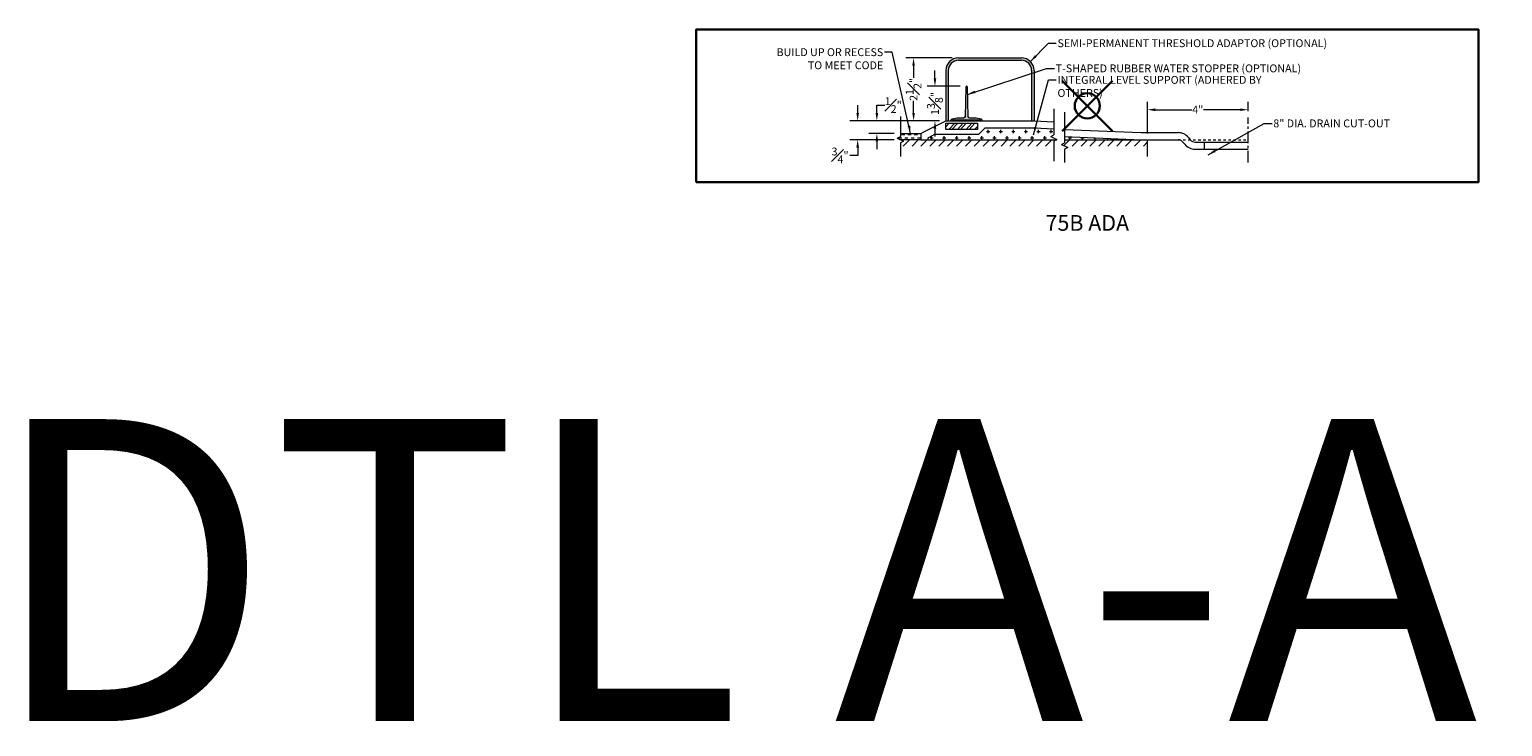
# Model space of a CAD drawing. Units: inches. Extents: x 2 to 891, y -14 to 291.
# Drawn here: x 480 to 539, y 172 to 200 of the extents above; entities that cross this region are included whole.
import ezdxf

# ---------------------------------------------------------------- set-up
doc = ezdxf.new("R2010")
doc.units = ezdxf.units.IN
doc.header["$LTSCALE"] = 0.375
doc.header["$MEASUREMENT"] = 0
doc.header["$PDMODE"] = 35
doc.header["$PDSIZE"] = -1.5
doc.linetypes.add('CENTER', pattern=[2, 1.25, -0.25, 0.25, -0.25])
doc.linetypes.add('HIDDEN2', pattern=[0.1875, 0.125, -0.0625])
doc.layers.get('0').update_dxf_attribs({"lineweight": 13})
doc.layers.get('Defpoints').update_dxf_attribs({"lineweight": 13})
for name, color, linetype, lineweight in [('CENTER', 5, 'CENTER', 13), ('DIMENSION', 1, 'Continuous', 13), ('FILL1', 254, 'Continuous', 13), ('OBJECT', 7, 'Continuous', 13), ('PATT', 153, 'Continuous', 13), ('TEXT', 7, 'Continuous', 13)]:
    doc.layers.add(name, color=color, linetype=linetype, lineweight=lineweight)
doc.layers.add('VPORT', color=5, linetype='Continuous', lineweight=30, plot=False)
doc.styles.add('DIM-DTL', font='arial.ttf', dxfattribs={"height": 0.3125})
doc.styles.get("Standard").update_dxf_attribs({"font": 'arial.ttf', "height": 0.078125})
doc.dimstyles.new('THRESHOLD Dimension STD', dxfattribs={"dimscale": 0, "dimtxt": 0.3125, "dimasz": 0.3125, "dimexe": 0.3125, "dimexo": 0.25, "dimgap": 0.046875, "dimtad": 0, "dimtoh": 1, "dimdec": 6, "dimrnd": 0.015625, "dimzin": 12, "dimdsep": 46, "dimlunit": 5, "dimtxsty": 'DIM-DTL', "dimcen": 0.3125, "dimclrd": 256, "dimclre": 256, "dimclrt": 256, "dimadec": 0, "dimazin": 0, "dimtfac": 1, "dimtdec": 6, "dimtofl": 0, "dimtmove": 0, "dimatfit": 1, "dimfxl": 1, "dimfrac": 1, "dimtolj": 1, "dimtzin": 0, "dimlwd": -1, "dimlwe": -1, "dimarcsym": 0})

# ---------------------------------------------------------------- blocks, each defined once
blk = doc.blocks.new('BREAKLINE')
for p, q in [((-0.125, 0.0625), (0, 0.125)), ((-0.125, 0.0625), (0.125, -0.0625)), ((0.125, -0.0625), (0, -0.125))]:
    blk.add_line(p, q)
blk = doc.blocks.new('TAS 44-SIDE')
at = {"layer": 'FILL1'}
blk.add_hatch(color=256, dxfattribs=at).paths.add_polyline_path([(3, 2.5), (0.5, 2.5, 0.41421356), (0, 2), (0, 0), (0.09375, 0), (0.09375, 2, -0.41421356), (0.5, 2.40625), (3, 2.40625, -0.41421356), (3.40625, 2), (3.40625, 0), (3.5, 0), (3.5, 2, 0.41421356)])
for p, q in [((0.5, 2.5), (3, 2.5)), ((0.5, 2.40625), (3, 2.40625)), ((0, 2), (0, 0)), ((0.09375, 2), (0.09375, 0)), ((3.40625, 2), (3.40625, 0)), ((3.5, 2), (3.5, 0)), ((0, 0), (0.09375, 0)), ((3.40625, 0), (3.5, 0))]:
    blk.add_line(p, q)
for centre, radius, start, end in [((0.5, 2), 0.5, 90, 180), ((0.5, 2), 0.40625, 90, 180), ((3, 2), 0.5, 0, 90), ((3, 2), 0.40625, 0, 90)]:
    blk.add_arc(centre, radius, start, end)
blk = doc.blocks.new('*D68')
at = {"layer": 'Defpoints', "color": 0, "transparency": 16777216}
for p in [(-6.905, 1.906), (-5.118, 1.906), (-5.618, -0.594)]:
    blk.add_point(p, dxfattribs=at)
at = {"layer": 'DIMENSION', "transparency": 16777216}
for p, q in [((-5.368, 1.906), (-7.218, 1.906)), ((-6.905, 1.594), (-6.905, 1.109)), ((-6.905, -0.281), (-6.905, 0.203)), ((-5.868, -0.594), (-7.218, -0.594))]:
    blk.add_line(p, q, dxfattribs=at)
for points in [[(-6.957, 1.594), (-6.853, 1.594), (-6.905, 1.906)], [(-6.957, -0.281), (-6.853, -0.281), (-6.905, -0.594)]]:
    blk.add_solid(points, dxfattribs=at)
at = {"layer": 'DIMENSION', "transparency": 16777216, "insert": (-6.905, 0.656), "char_height": 0.3125, "attachment_point": 5, "rotation": 90, "style": 'DIM-DTL'}
blk.add_mtext('\\A1;2{\\H1.000000x;\\S1#2;}"', dxfattribs=at)
blk = doc.blocks.new('*D69')
at = {"layer": 'Defpoints', "color": 0, "transparency": 16777216}
for p in [(-5.618, -0.594), (-9.126, -1.344), (-7.428, -1.344)]:
    blk.add_point(p, dxfattribs=at)
at = {"layer": 'DIMENSION', "transparency": 16777216}
for p, q in [((-9.126, -0.281), (-9.126, 0.031)), ((-5.868, -0.594), (-9.439, -0.594)), ((-7.678, -1.344), (-9.439, -1.344)), ((-9.126, -1.656), (-9.126, -1.969)), ((-9.126, -1.969), (-9.439, -1.969))]:
    blk.add_line(p, q, dxfattribs=at)
for points in [[(-9.178, -0.281), (-9.074, -0.281), (-9.126, -0.594)], [(-9.178, -1.656), (-9.074, -1.656), (-9.126, -1.344)]]:
    blk.add_solid(points, dxfattribs=at)
at = {"layer": 'DIMENSION', "transparency": 16777216, "insert": (-9.826, -1.969), "char_height": 0.3125, "attachment_point": 5, "style": 'DIM-DTL'}
blk.add_mtext('\\A1;{\\H1.000000x;\\S3#4;}"', dxfattribs=at)
blk = doc.blocks.new('*D70')
at = {"layer": 'Defpoints', "color": 0, "transparency": 16777216}
for p in [(-8.363, -0.594), (-7.428, -1.094), (-5.618, -0.594)]:
    blk.add_point(p, dxfattribs=at)
at = {"layer": 'DIMENSION', "transparency": 16777216}
for p, q in [((-8.363, -0.281), (-8.363, 0.031)), ((-8.363, 0.031), (-8.051, 0.031)), ((-5.868, -0.594), (-8.676, -0.594)), ((-7.678, -1.094), (-8.676, -1.094)), ((-8.363, -1.406), (-8.363, -1.719))]:
    blk.add_line(p, q, dxfattribs=at)
for points in [[(-8.415, -0.281), (-8.311, -0.281), (-8.363, -0.594)], [(-8.415, -1.406), (-8.311, -1.406), (-8.363, -1.094)]]:
    blk.add_solid(points, dxfattribs=at)
at = {"layer": 'DIMENSION', "transparency": 16777216, "insert": (-7.713, 0.031), "char_height": 0.3125, "attachment_point": 5, "style": 'DIM-DTL'}
blk.add_mtext('\\A1;{\\H1.000000x;\\S1#2;}"', dxfattribs=at)
blk = doc.blocks.new('*D71')
at = {"layer": 'Defpoints', "color": 0, "transparency": 16777216}
for p in [(6.387, -0.152), (6.387, -0.465), (2.387, -1.344)]:
    blk.add_point(p, dxfattribs=at)
at = {"layer": 'DIMENSION', "transparency": 16777216}
for p, q in [((2.387, -1.094), (2.387, 0.161)), ((6.387, -0.215), (6.387, 0.161)), ((2.699, -0.152), (4.154, -0.152)), ((6.074, -0.152), (4.619, -0.152))]:
    blk.add_line(p, q, dxfattribs=at)
for points in [[(2.699, -0.1), (2.699, -0.204), (2.387, -0.152)], [(6.074, -0.1), (6.074, -0.204), (6.387, -0.152)]]:
    blk.add_solid(points, dxfattribs=at)
at = {"layer": 'DIMENSION', "transparency": 16777216, "insert": (4.387, -0.152), "char_height": 0.3125, "attachment_point": 5, "style": 'DIM-DTL'}
blk.add_mtext('\\A1;4"', dxfattribs=at)
blk = doc.blocks.new('*D72')
at = {"layer": 'Defpoints', "color": 0, "transparency": 16777216}
for p in [(-6.055, 0.781), (-4.798, 0.781), (-5.618, -0.594)]:
    blk.add_point(p, dxfattribs=at)
at = {"layer": 'DIMENSION', "transparency": 16777216}
for p, q in [((-6.055, 1.094), (-6.055, 1.406)), ((-5.048, 0.781), (-6.368, 0.781)), ((-5.868, -0.594), (-6.368, -0.594)), ((-6.055, -0.906), (-6.055, -1.219))]:
    blk.add_line(p, q, dxfattribs=at)
for points in [[(-6.107, 1.094), (-6.003, 1.094), (-6.055, 0.781)], [(-6.107, -0.906), (-6.003, -0.906), (-6.055, -0.594)]]:
    blk.add_solid(points, dxfattribs=at)
at = {"layer": 'DIMENSION', "transparency": 16777216, "insert": (-6.055, 0.094), "char_height": 0.3125, "attachment_point": 5, "rotation": 90, "style": 'DIM-DTL'}
blk.add_mtext('\\A1;1{\\H1.000000x;\\S3#8;}"', dxfattribs=at)
blk = doc.blocks.new('T-H ADA 75B')
at = {"layer": 'FILL1'}
blk.add_hatch(color=256, dxfattribs=at).paths.add_polyline_path([(-4.8608375, -0.4229365, -0.4070685968), (-4.9233188, -0.4839082), (-5.1733797, -0.4839082), (-5.3745793, -0.5221361, 0.3602293419), (-5.4233797, -0.5810816), (-5.4233797, -0.5939082), (-5.3433797, -0.5939082), (-5.3433797, -0.5789082, -0.4142135624), (-5.3133797, -0.5489082), (-4.2833797, -0.5489082, -0.4142135624), (-4.2533797, -0.5789082), (-4.2533797, -0.5939082), (-4.1733797, -0.5939082), (-4.1733797, -0.5810816, 0.3602293419), (-4.22218, -0.5221361), (-4.4233797, -0.4839082), (-4.6734406, -0.4839082, -0.4070685968), (-4.7359219, -0.4229365), (-4.7667233, 0.7503108, 0.972347628), (-4.8300361, 0.7503108)])
at = {"layer": 'PATT'}
h = blk.add_hatch(dxfattribs=at)
h.set_pattern_fill('DASH', color=256, style=0)
h.paths.add_polyline_path([(-6.6181671, -1.0939082), (-7.4275916, -1.0939082), (-7.4275916, -1.2143252), (-7.5525916, -1.2768252), (-7.4184255, -1.3439082), (-6.6181671, -1.3439082)])
h = blk.add_hatch(dxfattribs=at)
h.set_pattern_fill('CROSS', color=256, style=0)
h.paths.add_polyline_path([(-1.3306281, -1.1520249), (-1.3306281, -0.9082164), (-2.1181671, -0.8754022), (-4.0611342, -0.8754022), (-4.3056595, -1.1299082), (-6.061273, -1.1299082), (-6.302368, -1.2504557, 0.2840790438), (-6.3369171, -1.3063574), (-6.3369171, -1.3439082), (-1.2143947, -1.3439082), (-1.2056281, -1.3395249), (-1.4556281, -1.2145249)])
h = blk.add_hatch(dxfattribs=at)
h.set_pattern_fill('STEEL', color=256, scale=2, angle=2.38594403, style=0)
h.set_pattern_definition([(47.386, (-6.56526, -1.88446), (-0.183983, 0.169264), []), (47.386, (-6.57047, -1.75956), (-0.183983, 0.169264), [])])
h.paths.add_polyline_path([(-4.3681671, -0.6924082), (-4.3681671, -0.9424082), (-5.6181671, -0.9424082), (-5.6181671, -0.6924082)])
h = blk.add_hatch(dxfattribs=at)
h.set_pattern_fill('ANSI31', color=256, scale=2, style=0)
h.paths.add_polyline_path([(-1.3306281, -1.4020249), (-1.2143947, -1.3439082), (-6.3369171, -1.3439082), (-6.6181671, -1.3439082), (-7.4184255, -1.3439082), (-7.3025916, -1.4018252), (-7.4275916, -1.4643252), (-7.4275916, -1.5939082), (-1.3306281, -1.5939082)])
h = blk.add_hatch(dxfattribs=at)
h.set_pattern_fill('ANSI31', color=256, scale=2, style=0)
h.paths.add_polyline_path([(2.3866458, -1.3439082), (-0.9053932, -1.3439082), (-0.9053932, -1.4664787), (-1.0303932, -1.5289787), (-0.9005342, -1.5939082), (2.3866458, -1.5939082)])
h = blk.add_hatch(dxfattribs=at)
h.set_pattern_fill('CROSS', color=256, style=0)
h.paths.add_polyline_path([(-0.9053932, -1.2174006), (-0.9053932, -1.3439082), (2.130789, -1.3439082)])
at = {"layer": 'CENTER'}
blk.add_line((6.3866458, -2.2541214), (6.3866458, -0.4651711), dxfattribs=at)
at = {"layer": 'Defpoints'}
for p in [(-15.5392252, 3.0369144), (15.5392252, 3.0369144), (-15.5392252, -3.0369144), (15.5392252, -3.0369144)]:
    blk.add_point(p, dxfattribs=at)
at = {"layer": 'OBJECT'}
for p, q in [((-7.4275916, -0.4193863), (-7.4275916, -1.2143252)), ((-1.3306281, -0.1116691), (-1.3306281, -1.1520249)), ((-0.9053932, -0.2505857), (-0.9053932, -1.4664787)), ((-7.4275916, -1.0939082), (-6.6181671, -1.0939082)), ((-6.6181671, -1.0939082), (-6.6181671, -1.3439082)), ((-6.5490688, -1.0593591), (-5.6181671, -0.5939082)), ((-6.302368, -1.2504557), (-6.061273, -1.1299082)), ((-6.061273, -1.1299082), (-4.3056595, -1.1299082)), ((-5.6181671, -0.5939082), (-2.1181671, -0.5939082)), ((-5.6181671, -0.5939082), (-3.9177578, -0.5939082)), ((-4.3056595, -1.1299082), (-4.0611342, -0.8754022)), ((-4.0611342, -0.8754022), (-2.1181671, -0.8754022)), ((-2.1181671, -0.5939082), (-1.3306281, -0.6267223)), ((-2.1181671, -0.8754022), (-1.3306281, -0.9082164)), ((-0.9053932, -0.9359066), (2.1366458, -1.0626582)), ((2.1366458, -1.0626582), (3.6052899, -1.0626582)), ((-6.6181671, -1.3439082), (-7.4275916, -1.3439082)), ((-7.4275916, -1.4643252), (-7.4275916, -2.009264)), ((-6.6181671, -1.1711625), (-6.6181671, -1.3439082)), ((-6.6181671, -1.3439082), (-6.3369171, -1.3439082)), ((-6.3369171, -1.3063574), (-6.3369171, -1.3439082)), ((-6.3369171, -1.3439082), (-1.2143947, -1.3439082)), ((-1.3306281, -1.4020249), (-1.3306281, -2.1923807)), ((-0.9053932, -1.2174006), (2.1366458, -1.3441522)), ((-0.9053932, -1.3439082), (3.6052899, -1.3439082)), ((-0.9053932, -1.7164787), (-0.9053932, -2.2541214)), ((2.1366458, -1.3439082), (3.6052899, -1.3439082)), ((2.3866458, -2.0041214), (2.3866458, -1.3439082)), ((3.7991307, -1.4360293), (3.8700893, -1.5231509)), ((4.0172016, -1.2584155), (4.0881601, -1.3455371)), ((4.2820009, -1.4376582), (6.3866458, -1.4376582)), ((4.2820009, -1.7189082), (6.3866458, -1.7189082)), ((4.6366458, -1.4376582), (4.6366458, -1.7189082))]:
    blk.add_line(p, q, dxfattribs=at)
at = {"layer": 'OBJECT', "color": 1, "linetype": 'HIDDEN2'}
blk.add_line((3.6052899, -1.3439082), (6.3866458, -1.3439082), dxfattribs=at)
at = {"layer": 'OBJECT'}
blk.add_lwpolyline([(-5.3133797, -0.5489082), (-4.2833797, -0.5489082, -0.4142135624), (-4.2533797, -0.5789082), (-4.2533797, -0.5939082), (-4.1733797, -0.5939082), (-4.1733797, -0.5810816, 0.3602293419), (-4.22218, -0.5221361), (-4.4233797, -0.4839082), (-4.6734406, -0.4839082, -0.4060249982), (-4.735916, -0.4231604), (-4.7667233, 0.7503108, 0.972347628), (-4.8300361, 0.7503108), (-4.8608433, -0.4231604, -0.4060249982), (-4.9233188, -0.4839082), (-5.1733797, -0.4839082), (-5.3745793, -0.5221361, 0.3602293419), (-5.4233797, -0.5810816), (-5.4233797, -0.5939082), (-5.3433797, -0.5939082), (-5.3433797, -0.5789082, -0.4142135624)], format="xyb", close=True, dxfattribs=at)
blk.add_lwpolyline([(-4.3681671, -0.6924082), (-4.3681671, -0.9424082), (-5.6181671, -0.9424082), (-5.6181671, -0.6924082)], close=True, dxfattribs=at)
for centre, radius, start, end in [((-6.4931671, -1.1711625), 0.125, 116.565051177, 180), ((3.6052899, -1.5939082), 0.53125, 39.162035043, 90), ((-6.2744171, -1.3063574), 0.0625, 116.565051177, 180), ((3.6052899, -1.5939082), 0.25, 39.162035043, 90), ((4.2820009, -1.1876582), 0.53125, 219.162035043, 270), ((4.2820009, -1.1876582), 0.25, 219.162035043, 270)]:
    blk.add_arc(centre, radius, start, end, dxfattribs=at)
for name, p in [('TAS 44-SIDE', (-5.6181671, -0.5939082)), ('BREAKLINE', (-1.3306281, -1.2770249)), ('BREAKLINE', (-7.4275916, -1.3393252)), ('BREAKLINE', (-0.9053932, -1.5914787))]:
    blk.add_blockref(name, p, dxfattribs=at)
at = {"layer": 'TEXT', "style": 'DIM-DTL'}
for s, insert, char_height, width, attachment_point in [('SEMI-PERMANENT THRESHOLD ADAPTOR (OPTIONAL)', (-1.1864378, 2.6462642), 0.3125, 16.51963447, 1), ('BUILD UP OR RECESS\\PTO MEET CODE', (-8.1089057, 2.2905367), 0.3125, 4.872587787, 3), ('\\A1;T-SHAPED RUBBER WATER STOPPER (OPTIONAL)', (-1.2574094, 1.6474144), 0.3125, 16.49475015, 1), ('\\A1;INTEGRAL LEVEL SUPPORT (ADHERED BY OTHERS)', (-1.1864378, 1.1898015), 0.3125, 8.595916923, 1), ('8" DIA. DRAIN CUT-OUT', (7.3909601, -0.5389187), 0.3125, 6.234375, 1), ('75B ADA', (0, -4.7306844), 0.625, 24.46875, 5)]:
    blk.add_mtext(s, dxfattribs=dict(at, insert=insert, char_height=char_height, width=width, attachment_point=attachment_point))
at = {"layer": 'DIMENSION'}
for base, p1, p2, picture, middle in [((-6.9050249, 1.9060918), (-5.6181671, -0.5939082), (-5.1181671, 1.9060918), '*D68', (-6.9050249, 0.6560918)), ((-6.0553411, 0.7810918), (-5.6181671, -0.5939082), (-4.7983797, 0.7810918), '*D72', (-6.0553411, 0.0935918)), ((-9.1263658, -1.3439082), (-5.6181671, -0.5939082), (-7.4275916, -1.3439082), '*D69', (-9.8259167, -1.9689082)), ((-8.363118, -0.5939082), (-7.4275916, -1.0939082), (-5.6181671, -0.5939082), '*D70', (-7.7129148, 0.0310918))]:
    dim = blk.add_linear_dim(base=base, p1=p1, p2=p2, angle=90, dimstyle='THRESHOLD Dimension STD', override={"dimscale": 1, "dimpost": '"'}, dxfattribs=at)
    dim.commit()
    dim.dimension.update_dxf_attribs({"geometry": picture, "text_midpoint": middle})
dim = blk.add_linear_dim(base=(6.3866458, -0.1518598), p1=(2.3866458, -1.3439082), p2=(6.3866458, -0.4651711), dimstyle='THRESHOLD Dimension STD', override={"dimscale": 1, "dimpost": '"'}, dxfattribs=at)
dim.commit()
dim.dimension.update_dxf_attribs({"geometry": '*D71', "text_midpoint": (4.3866458, -0.1518598)})
at = {"layer": 'TEXT', "annotation_type": 0, "has_hookline": 1}
for points, hookline_direction, text_width in [([(-2.2646137, 1.7596452), (-1.5458128, 2.4900142), (-1.2333128, 2.4900142)], 0, 11.583177), ([(-7.0228794, -1.0939082), (-7.7495307, 2.1342867), (-8.0620307, 2.1342867)], 1, 4.6514751), ([(-4.7596806, 0.4580687), (-1.6167844, 1.4911644), (-1.3042844, 1.4911644)], 0, 10.6467428), ([(-2.1420465, -1.1448177), (-1.5458128, 1.0335515), (-1.2333128, 1.0335515)], 0, 8.2326484), ([(4.7982654, -1.9420617), (7.0315851, -0.6951687), (7.3440851, -0.6951687)], 0, 4.9066337)]:
    blk.add_leader(points, dimstyle='THRESHOLD Dimension STD', override={"dimscale": 1}, dxfattribs=dict(at, hookline_direction=hookline_direction, text_width=text_width))

msp = doc.modelspace()

# ---------------------------------------------------------------- linework, layer by layer
at = {"layer": 'VPORT'}
msp.add_lwpolyline([(506.462, 193.981), (537.541, 193.981), (537.541, 200.055), (506.462, 200.055)], close=True, dxfattribs=at)
at = {"layer": 'VPORT', "color": 2}
msp.add_point((522.002, 197.018), dxfattribs=at)

# ---------------------------------------------------------------- block references
msp.add_blockref('T-H ADA 75B', (522.002, 197.018))

# ---------------------------------------------------------------- texts
at = {"layer": 'VPORT'}
msp.add_text('DTL A-A  1ST', height=12, dxfattribs=at).set_placement((478.311, 172.572))

doc.saveas('drawing.dxf')
